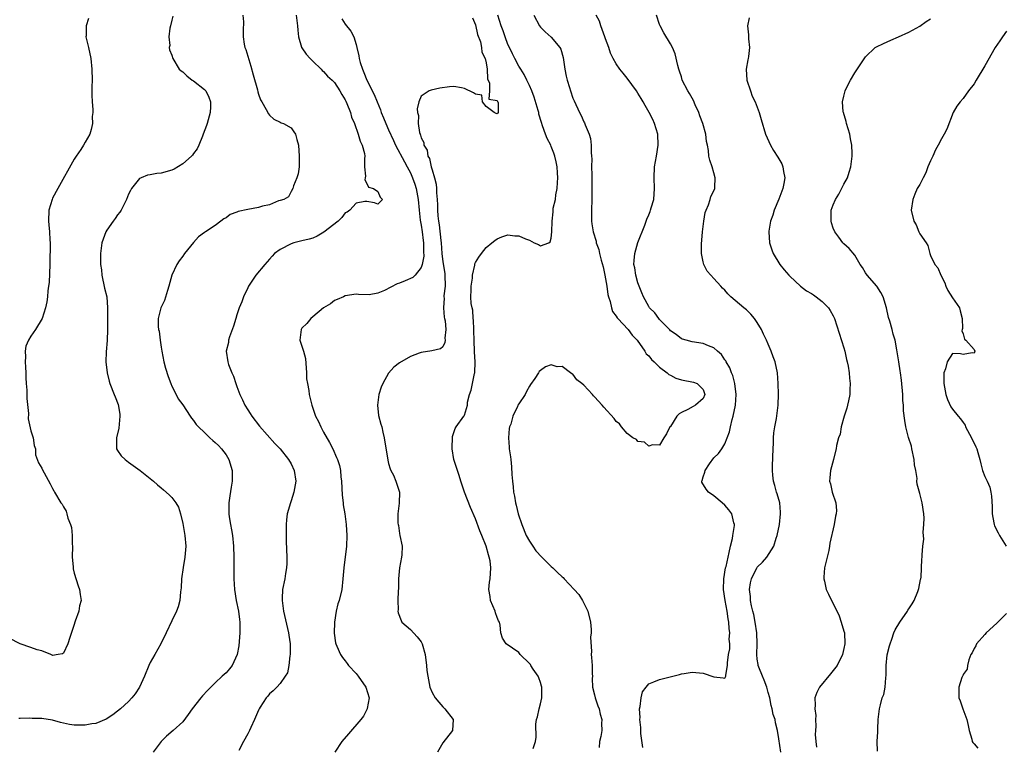
# Model space of a CAD drawing. Units: inches. Extents: x 2628000 to 2631000, y 1443000 to 1446000.
# Drawn here: x 2629259 to 2629441, y 1443176 to 1443310 of the extents above; entities that cross this region are included whole.
import ezdxf

# ---------------------------------------------------------------- set-up
doc = ezdxf.new("R2010")
doc.units = ezdxf.units.IN
doc.header["$MEASUREMENT"] = 0
doc.layers.add('LD26281443_2ft', color=237, linetype='Continuous')

msp = doc.modelspace()

# ---------------------------------------------------------------- linework, layer by layer
at = {"layer": 'LD26281443_2ft'}
for points, elevation in [([(2629287.19, 1443310.81), (2629287, 1443310.08), (2629286.76, 1443309), (2629286.61, 1443308.61), (2629286.43, 1443307), (2629286.63, 1443305.37), (2629286.51, 1443305), (2629286.59, 1443304.59), (2629287, 1443303.62), (2629287.21, 1443303), (2629288.36, 1443301), (2629288.7, 1443300.7), (2629289, 1443300.52), (2629289.77, 1443299.77), (2629290.74, 1443299), (2629291, 1443298.84), (2629293, 1443297.28), (2629293.25, 1443297), (2629293.85, 1443295.85), (2629294.12, 1443295), (2629294.1, 1443294.1), (2629294.04, 1443293), (2629293.49, 1443291), (2629293.37, 1443290.63), (2629292.79, 1443289), (2629292.63, 1443288.63), (2629291.97, 1443287), (2629291.67, 1443286.33), (2629291, 1443285.45), (2629290.82, 1443285.18), (2629290.65, 1443285), (2629289, 1443283.55), (2629287.42, 1443282.58), (2629287, 1443282.39), (2629285, 1443281.82), (2629284.21, 1443281.79), (2629283, 1443281.52), (2629282.53, 1443281.47), (2629281.35, 1443281), (2629281, 1443280.82), (2629279.57, 1443279), (2629279.34, 1443278.66), (2629279, 1443277.93), (2629278.65, 1443277), (2629278.25, 1443276.25), (2629277.62, 1443275), (2629277.39, 1443274.61), (2629277, 1443274.12), (2629276.55, 1443273.45), (2629276.2, 1443273), (2629275, 1443271.3), (2629274.81, 1443271), (2629274.34, 1443269.66), (2629274.07, 1443269), (2629273.83, 1443267), (2629273.82, 1443266.18), (2629273.86, 1443265), (2629273.99, 1443263.99), (2629274.07, 1443263), (2629274.6, 1443260.6), (2629274.98, 1443259), (2629275.14, 1443257), (2629275.13, 1443253), (2629275.06, 1443250.94), (2629274.87, 1443248.87), (2629274.82, 1443247), (2629275.04, 1443245), (2629275.43, 1443243.43), (2629275.56, 1443243), (2629276.37, 1443241), (2629276.57, 1443240.57), (2629277.12, 1443239.12), (2629277.38, 1443237.38), (2629277.39, 1443237), (2629277.2, 1443234.8), (2629276.78, 1443233), (2629276.77, 1443232.77), (2629276.81, 1443231), (2629277, 1443230.68), (2629277.67, 1443229.67), (2629278.36, 1443229), (2629279, 1443228.51), (2629281.18, 1443227), (2629283, 1443225.47), (2629283.59, 1443225), (2629284.32, 1443224.32), (2629285, 1443223.76), (2629285.43, 1443223.43), (2629286.5, 1443222.5), (2629287, 1443222), (2629287.75, 1443221), (2629288.21, 1443220.21), (2629288.57, 1443219), (2629289, 1443217.17), (2629289.32, 1443215.32), (2629289.39, 1443215), (2629289.58, 1443213), (2629289.41, 1443211), (2629289.07, 1443209.07), (2629288.75, 1443207), (2629288.69, 1443205.31), (2629288.6, 1443204.6), (2629288.49, 1443203), (2629288.16, 1443201.84), (2629287.87, 1443201), (2629287, 1443199.23), (2629285.98, 1443197), (2629284.97, 1443195), (2629283.85, 1443193), (2629283, 1443191.57), (2629282.73, 1443191), (2629281.95, 1443189), (2629281.05, 1443187), (2629280.21, 1443185.79), (2629279.62, 1443185), (2629279, 1443184.35), (2629277.52, 1443183), (2629277, 1443182.55), (2629276.13, 1443181.87), (2629274.9, 1443181.1), (2629273, 1443180.31), (2629272.23, 1443180.23), (2629271, 1443179.97), (2629269.99, 1443179.99), (2629269, 1443179.98), (2629268.11, 1443180.11), (2629266.47, 1443180.47), (2629265, 1443180.91), (2629263, 1443181.23), (2629261.24, 1443181.24), (2629260.71, 1443181.29), (2629259, 1443181.22), (2629258.77, 1443181.23)], 9786), ([(2629300.11, 1443311), (2629300.22, 1443309.78), (2629300.15, 1443308.15), (2629300.17, 1443307), (2629300.36, 1443305.64), (2629300.48, 1443305), (2629300.63, 1443304.63), (2629301.59, 1443301.59), (2629301.99, 1443299.99), (2629302.78, 1443297.22), (2629302.86, 1443296.86), (2629303, 1443296.41), (2629303.37, 1443295.37), (2629303.59, 1443295), (2629304.41, 1443293.59), (2629304.8, 1443292.8), (2629305, 1443292.51), (2629305.82, 1443291.82), (2629307, 1443291.25), (2629307.15, 1443291.15), (2629307.59, 1443291), (2629309, 1443290.19), (2629309.48, 1443289.48), (2629309.79, 1443289), (2629310.07, 1443288.07), (2629310.34, 1443287), (2629310.51, 1443285), (2629310.47, 1443284.47), (2629310.46, 1443283), (2629310.28, 1443281.72), (2629310.07, 1443281), (2629309.47, 1443279.47), (2629309.35, 1443279), (2629309, 1443278.43), (2629308.54, 1443277.46), (2629307.68, 1443277), (2629307, 1443276.76), (2629306.7, 1443276.7), (2629305, 1443276), (2629303.72, 1443275.72), (2629303, 1443275.48), (2629301, 1443275.13), (2629299.25, 1443274.75), (2629299, 1443274.61), (2629297.78, 1443274.22), (2629297, 1443273.58), (2629296.62, 1443273.38), (2629296.05, 1443273), (2629295, 1443272.19), (2629293.2, 1443271), (2629293, 1443270.89), (2629291.93, 1443270.07), (2629291, 1443269.04), (2629289.33, 1443267), (2629289, 1443266.52), (2629288.35, 1443265.65), (2629287.92, 1443265), (2629287, 1443263), (2629286.46, 1443261), (2629286.2, 1443260.2), (2629285.65, 1443258.35), (2629285, 1443257.13), (2629284.95, 1443257), (2629284.47, 1443255), (2629284.47, 1443253.53), (2629284.55, 1443253), (2629284.65, 1443252.65), (2629284.82, 1443251), (2629285, 1443249.72), (2629285.12, 1443249), (2629285.53, 1443247), (2629285.84, 1443245.84), (2629286.3, 1443244.3), (2629286.81, 1443243), (2629287, 1443242.55), (2629287.77, 1443241), (2629288.17, 1443240.17), (2629289, 1443239.09), (2629290.37, 1443237), (2629290.6, 1443236.6), (2629291, 1443236.18), (2629291.47, 1443235.47), (2629291.89, 1443235), (2629293, 1443233.97), (2629294, 1443233), (2629294.53, 1443232.53), (2629295, 1443232.16), (2629295.6, 1443231.6), (2629296.15, 1443231), (2629297, 1443229.85), (2629297.53, 1443229), (2629298.1, 1443227), (2629298.13, 1443225.87), (2629298.1, 1443225), (2629297.92, 1443223.92), (2629297.72, 1443222.28), (2629297.52, 1443221), (2629297.49, 1443219), (2629297.56, 1443218.44), (2629297.81, 1443217), (2629298.03, 1443216.03), (2629298.19, 1443215), (2629298.38, 1443213), (2629298.41, 1443211), (2629298.41, 1443209), (2629298.44, 1443208.44), (2629298.44, 1443207), (2629298.55, 1443205), (2629298.85, 1443203), (2629299.27, 1443201), (2629299.5, 1443199.5), (2629299.53, 1443199), (2629299.57, 1443197), (2629299.42, 1443195.42), (2629299.38, 1443194.62), (2629299.04, 1443193), (2629298.11, 1443191), (2629297.63, 1443190.37), (2629297, 1443189.66), (2629296.65, 1443189.35), (2629296.31, 1443189), (2629295, 1443187.77), (2629293.6, 1443186.4), (2629292.63, 1443185.37), (2629292.32, 1443185), (2629290.75, 1443183), (2629290.02, 1443181.98), (2629289, 1443180.62), (2629287.25, 1443179), (2629286.03, 1443177.97), (2629285, 1443176.96), (2629283.55, 1443175)], 9784), ([(2629309.92, 1443311), (2629310.03, 1443310.03), (2629310.21, 1443309), (2629310.22, 1443308.22), (2629310.37, 1443307), (2629310.92, 1443305.08), (2629310.93, 1443305), (2629310.95, 1443304.95), (2629311.8, 1443303.8), (2629312.52, 1443303), (2629313, 1443302.51), (2629314.54, 1443301), (2629314.76, 1443300.76), (2629315, 1443300.57), (2629315.74, 1443299.74), (2629316.59, 1443299), (2629317, 1443298.59), (2629318.02, 1443297), (2629318.36, 1443296.36), (2629319, 1443295.36), (2629319.1, 1443295.1), (2629319.3, 1443294.7), (2629319.95, 1443293), (2629320.16, 1443292.16), (2629320.7, 1443291), (2629321.39, 1443289), (2629321.72, 1443287.72), (2629322.13, 1443287), (2629322.52, 1443285.48), (2629322.58, 1443285), (2629322.53, 1443284.53), (2629322.57, 1443283), (2629322.73, 1443281.27), (2629322.67, 1443281), (2629322.62, 1443280.62), (2629323, 1443279.94), (2629323.27, 1443279.27), (2629324.23, 1443279), (2629325, 1443278.46), (2629325.42, 1443277.42), (2629325.89, 1443277), (2629325, 1443276.12), (2629324.37, 1443276.37), (2629323, 1443276.58), (2629322.6, 1443276.6), (2629321, 1443276.28), (2629319.85, 1443275), (2629319.36, 1443274.64), (2629319, 1443274.49), (2629318.35, 1443273.65), (2629317.67, 1443273), (2629315.07, 1443270.93), (2629313.81, 1443270.19), (2629313, 1443269.87), (2629312.33, 1443269.67), (2629311, 1443269.37), (2629309.53, 1443269), (2629309, 1443268.8), (2629307, 1443267.73), (2629305.94, 1443267), (2629305.5, 1443266.5), (2629305, 1443265.97), (2629304.14, 1443265), (2629302.51, 1443263), (2629301.15, 1443261), (2629301, 1443260.7), (2629300.22, 1443259), (2629299.9, 1443258.1), (2629299.44, 1443257), (2629299, 1443255.71), (2629298.78, 1443255), (2629298.4, 1443253.6), (2629297.66, 1443251.66), (2629297.48, 1443251), (2629297.43, 1443250.57), (2629297.04, 1443249), (2629297.32, 1443247), (2629297.47, 1443246.53), (2629298.04, 1443245), (2629298.37, 1443244.37), (2629298.78, 1443243), (2629299, 1443242.48), (2629299.52, 1443241), (2629300.04, 1443240.04), (2629300.47, 1443239), (2629301, 1443238.17), (2629301.47, 1443237.47), (2629301.76, 1443237), (2629303.16, 1443235.16), (2629305.97, 1443231.97), (2629307, 1443230.97), (2629308.52, 1443229), (2629309, 1443228.2), (2629309.56, 1443227), (2629309.85, 1443225), (2629309.52, 1443223), (2629309, 1443221.36), (2629308.87, 1443221), (2629308.3, 1443219), (2629308.16, 1443217.84), (2629308.09, 1443217), (2629308.11, 1443216.11), (2629308.09, 1443215), (2629308.1, 1443213.9), (2629308.21, 1443211), (2629308.2, 1443209.8), (2629308.16, 1443209), (2629307.98, 1443207.98), (2629307.85, 1443207), (2629307.44, 1443205), (2629307.38, 1443203.38), (2629307.34, 1443203), (2629307.6, 1443201), (2629308.54, 1443197), (2629308.61, 1443196.61), (2629308.82, 1443195), (2629308.84, 1443193), (2629308.79, 1443192.79), (2629308.59, 1443191), (2629308.35, 1443189.65), (2629307.92, 1443189), (2629307, 1443187.67), (2629306.34, 1443187), (2629305.71, 1443186.29), (2629305, 1443185.75), (2629304.69, 1443185.31), (2629304.37, 1443185), (2629303.31, 1443183.31), (2629303.13, 1443183), (2629303, 1443182.73), (2629302.27, 1443181), (2629301.56, 1443179.56), (2629301.3, 1443179), (2629301, 1443178.4), (2629300.21, 1443177), (2629299.33, 1443175.33)], 9782), ([(2629353.66, 1443175.66), (2629354.11, 1443177), (2629354.23, 1443177.77), (2629354.17, 1443180.17), (2629354.28, 1443181), (2629354.45, 1443181.55), (2629354.75, 1443183), (2629355, 1443183.91), (2629355.25, 1443185), (2629355.26, 1443186.74), (2629355.24, 1443187), (2629355.2, 1443187.2), (2629355, 1443187.86), (2629354.7, 1443188.7), (2629354.56, 1443189), (2629353.69, 1443190.31), (2629353.25, 1443191), (2629353.16, 1443191.16), (2629353, 1443191.38), (2629351.27, 1443193), (2629351, 1443193.41), (2629348.7, 1443195), (2629348.02, 1443196.02), (2629347.7, 1443197), (2629347.59, 1443198.41), (2629347.43, 1443199), (2629347.25, 1443199.25), (2629347, 1443199.84), (2629346.73, 1443200.73), (2629346.67, 1443201), (2629345.81, 1443203), (2629345.71, 1443203.71), (2629345.47, 1443205), (2629345.62, 1443206.38), (2629345.72, 1443207), (2629345.88, 1443209), (2629345.72, 1443210.28), (2629345.57, 1443211), (2629345.4, 1443211.4), (2629344.98, 1443213.02), (2629344.22, 1443215), (2629343.85, 1443215.85), (2629343, 1443218.05), (2629342.13, 1443220.13), (2629341.56, 1443221.56), (2629341.02, 1443223), (2629340.32, 1443225), (2629339.98, 1443226.02), (2629339.68, 1443227), (2629339.54, 1443227.54), (2629339.05, 1443229), (2629338.71, 1443231), (2629338.77, 1443233.23), (2629339, 1443233.96), (2629339.27, 1443234.73), (2629339.44, 1443235), (2629340.88, 1443237), (2629340.94, 1443237.06), (2629341, 1443237.19), (2629341.52, 1443239), (2629341.55, 1443239.55), (2629341.93, 1443241), (2629342.23, 1443241.77), (2629342.85, 1443244.85), (2629342.9, 1443245), (2629342.96, 1443247), (2629342.85, 1443248.85), (2629342.76, 1443251), (2629342.74, 1443252.74), (2629342.72, 1443253), (2629342.68, 1443254.68), (2629342.62, 1443255), (2629342.55, 1443256.55), (2629342.4, 1443257), (2629342.2, 1443257.8), (2629342.16, 1443259), (2629342.25, 1443260.25), (2629342.21, 1443261), (2629342.44, 1443262.44), (2629342.47, 1443263), (2629342.88, 1443264.88), (2629342.9, 1443265.1), (2629343, 1443265.38), (2629343.64, 1443266.36), (2629344.11, 1443267), (2629345, 1443268.09), (2629346.03, 1443269), (2629346.56, 1443269.44), (2629347, 1443269.72), (2629347.89, 1443270.11), (2629349, 1443270.43), (2629350.28, 1443270.28), (2629351, 1443270.27), (2629352.26, 1443269.74), (2629353, 1443269.45), (2629353.85, 1443269), (2629354.66, 1443268.65), (2629355, 1443268.42), (2629356.53, 1443269), (2629356.82, 1443269.18), (2629357, 1443269.87), (2629357.1, 1443271), (2629357.14, 1443273), (2629357.33, 1443274.67), (2629357.34, 1443275), (2629357.38, 1443275.38), (2629357.76, 1443277), (2629357.85, 1443277.85), (2629358.11, 1443279), (2629358.14, 1443280.14), (2629358.21, 1443281), (2629358.13, 1443281.87), (2629358.07, 1443283), (2629357.92, 1443283.92), (2629357.66, 1443285), (2629357.5, 1443285.5), (2629357, 1443286.77), (2629356.9, 1443287), (2629356.24, 1443288.24), (2629355.93, 1443289), (2629355.41, 1443290.59), (2629355.17, 1443291.17), (2629354.73, 1443292.73), (2629354.7, 1443293), (2629354.6, 1443293.4), (2629353.86, 1443295.86), (2629353.41, 1443297), (2629353, 1443297.98), (2629352.5, 1443299), (2629352.03, 1443300.03), (2629351.38, 1443301), (2629351, 1443301.6), (2629350.26, 1443303), (2629349.86, 1443303.86), (2629349.27, 1443305), (2629349, 1443305.59), (2629348.48, 1443307), (2629348.12, 1443308.12), (2629347.78, 1443309), (2629347.13, 1443311)], 9776), ([(2629353.79, 1443311), (2629354.81, 1443309), (2629355, 1443308.76), (2629355.89, 1443307.9), (2629357, 1443306.91), (2629358.6, 1443305), (2629358.74, 1443304.74), (2629359.19, 1443303.19), (2629359.51, 1443301), (2629359.74, 1443299.74), (2629359.94, 1443299), (2629360.37, 1443297.63), (2629360.54, 1443297), (2629361, 1443295.69), (2629361.2, 1443295.2), (2629362.22, 1443293), (2629362.5, 1443292.5), (2629363, 1443291.3), (2629363.11, 1443291.11), (2629363.23, 1443290.77), (2629363.99, 1443289), (2629364.24, 1443288.24), (2629364.37, 1443287), (2629364.37, 1443285.63), (2629364.45, 1443285), (2629364.48, 1443284.48), (2629364.45, 1443283), (2629364.46, 1443281.54), (2629364.49, 1443280.49), (2629364.51, 1443279), (2629364.48, 1443277), (2629364.41, 1443275), (2629364.45, 1443273.55), (2629364.44, 1443273), (2629364.49, 1443272.49), (2629364.72, 1443271), (2629365.26, 1443269.26), (2629365.29, 1443269), (2629365.77, 1443267.77), (2629365.91, 1443267), (2629366.19, 1443265.81), (2629366.58, 1443264.58), (2629366.9, 1443263), (2629367.25, 1443261), (2629367.46, 1443259.46), (2629367.56, 1443259), (2629367.84, 1443258.16), (2629368.09, 1443257), (2629368.32, 1443256.32), (2629369, 1443255.45), (2629369.17, 1443255.17), (2629369.31, 1443255), (2629371.18, 1443253), (2629371.92, 1443251.92), (2629372.85, 1443251), (2629374.25, 1443249), (2629374.51, 1443248.51), (2629375, 1443248.13), (2629375.47, 1443247.47), (2629376, 1443247), (2629377, 1443246.02), (2629378.37, 1443245), (2629378.68, 1443244.68), (2629379, 1443244.54), (2629380, 1443244), (2629381, 1443243.71), (2629383.25, 1443243.25), (2629383.93, 1443243), (2629385, 1443241.89), (2629385.32, 1443241), (2629385, 1443240.23), (2629383.63, 1443239), (2629383.21, 1443238.79), (2629382.22, 1443238.22), (2629381, 1443237.65), (2629380.59, 1443237.41), (2629380.15, 1443237), (2629379, 1443235.11), (2629378.9, 1443235), (2629378.27, 1443233.73), (2629377.8, 1443233), (2629377, 1443231.66), (2629375.68, 1443231.68), (2629375, 1443231.44), (2629374.22, 1443232.22), (2629373, 1443232.35), (2629372.7, 1443232.7), (2629372.06, 1443233), (2629371, 1443233.82), (2629369.94, 1443235), (2629369.58, 1443235.57), (2629369, 1443236), (2629368.59, 1443236.59), (2629366.67, 1443238.67), (2629366.41, 1443239), (2629365, 1443240.58), (2629364.77, 1443240.77), (2629364.58, 1443241), (2629363, 1443242.71), (2629362.65, 1443243), (2629361.69, 1443243.69), (2629361, 1443244.72), (2629360.78, 1443244.78), (2629360.52, 1443245), (2629359, 1443246.18), (2629358.12, 1443246.12), (2629357, 1443246.48), (2629355.93, 1443246.07), (2629355, 1443245.42), (2629354.79, 1443245.21), (2629354.63, 1443245), (2629353.95, 1443243.95), (2629353.16, 1443242.84), (2629353, 1443242.52), (2629352.45, 1443241.55), (2629352.2, 1443241), (2629351, 1443239.29), (2629350.86, 1443239), (2629350.79, 1443238.79), (2629349.93, 1443237), (2629349.55, 1443235.55), (2629349.32, 1443235), (2629349.25, 1443234.75), (2629349.1, 1443233), (2629349.25, 1443231.25), (2629349.24, 1443231), (2629349.5, 1443229.5), (2629349.52, 1443229), (2629349.67, 1443227.67), (2629349.74, 1443226.26), (2629349.83, 1443225), (2629349.98, 1443223.98), (2629350.04, 1443223), (2629350.23, 1443222.23), (2629350.41, 1443221), (2629350.55, 1443220.55), (2629350.92, 1443219), (2629351.58, 1443217), (2629352.39, 1443215), (2629353, 1443213.93), (2629353.57, 1443213), (2629354.15, 1443212.15), (2629355.27, 1443211), (2629357, 1443209.27), (2629357.31, 1443209), (2629358.15, 1443208.15), (2629359, 1443207.35), (2629359.2, 1443207.2), (2629359.37, 1443207), (2629361.24, 1443205), (2629362.11, 1443204.11), (2629362.76, 1443203), (2629363.76, 1443201), (2629364.22, 1443199), (2629364.39, 1443197.61), (2629364.36, 1443197), (2629364.25, 1443196.25), (2629364.42, 1443193.58), (2629364.39, 1443193), (2629364.45, 1443192.45), (2629364.55, 1443191), (2629364.56, 1443189.44), (2629364.58, 1443189), (2629364.57, 1443188.57), (2629364.62, 1443187), (2629365, 1443185.56), (2629365.12, 1443185), (2629365.58, 1443183.58), (2629365.84, 1443183), (2629366.01, 1443182.01), (2629366.36, 1443181), (2629366.28, 1443180.28), (2629366.35, 1443179), (2629366.13, 1443177.87), (2629365.93, 1443177), (2629365.85, 1443175.85)], 9774), ([(2629373.87, 1443175.87), (2629373.53, 1443178.47), (2629373.52, 1443179), (2629373.53, 1443179.53), (2629373.33, 1443181), (2629373.38, 1443181.38), (2629373.29, 1443183), (2629373.41, 1443183.41), (2629373.58, 1443185), (2629373.85, 1443186.15), (2629374.51, 1443187), (2629375, 1443187.6), (2629375.95, 1443187.95), (2629377, 1443188.44), (2629379.45, 1443189), (2629380.64, 1443189.36), (2629381, 1443189.44), (2629381.5, 1443189.5), (2629383, 1443189.76), (2629384.33, 1443189.67), (2629385, 1443189.59), (2629387, 1443188.89), (2629388.74, 1443188.74), (2629389, 1443188.66), (2629389.22, 1443189), (2629389.18, 1443189.18), (2629389.54, 1443191), (2629389.49, 1443191.49), (2629389.73, 1443193), (2629389.94, 1443194.06), (2629389.93, 1443195), (2629389.85, 1443195.85), (2629389.94, 1443197), (2629389.8, 1443197.8), (2629389.76, 1443199), (2629389.63, 1443199.63), (2629389.46, 1443201), (2629389.07, 1443203), (2629388.75, 1443205), (2629388.81, 1443207), (2629389.17, 1443209), (2629389.24, 1443209.24), (2629389.61, 1443211), (2629389.85, 1443211.85), (2629390.04, 1443213), (2629390.43, 1443214.43), (2629390.49, 1443215), (2629390.8, 1443216.8), (2629390.79, 1443217), (2629390.69, 1443217.31), (2629390.33, 1443219), (2629389.74, 1443219.74), (2629389, 1443220.56), (2629388.53, 1443221), (2629387, 1443222.27), (2629386, 1443223), (2629385.55, 1443223.55), (2629384.8, 1443224.8), (2629384.76, 1443225), (2629384.85, 1443225.15), (2629385, 1443225.82), (2629385.32, 1443226.68), (2629385.37, 1443227), (2629386.21, 1443228.21), (2629387, 1443229.28), (2629387.88, 1443230.12), (2629388.46, 1443231), (2629389, 1443231.91), (2629389.91, 1443234.09), (2629390.06, 1443235), (2629390.38, 1443236.38), (2629390.59, 1443237), (2629390.97, 1443239), (2629391.11, 1443241), (2629390.86, 1443243), (2629390.49, 1443244.49), (2629390.26, 1443245), (2629389.94, 1443245.94), (2629389.25, 1443247), (2629389.18, 1443247.18), (2629389, 1443247.42), (2629388.38, 1443248.38), (2629387.65, 1443249), (2629387, 1443249.59), (2629386.04, 1443249.96), (2629385, 1443250.43), (2629383, 1443250.72), (2629381.86, 1443251), (2629381.2, 1443251.19), (2629381, 1443251.28), (2629380.06, 1443252.06), (2629379, 1443252.76), (2629378.9, 1443252.9), (2629377, 1443254.81), (2629376.84, 1443255), (2629376.08, 1443256.08), (2629375.15, 1443257), (2629375, 1443257.23), (2629374.01, 1443259), (2629373.74, 1443259.74), (2629373.21, 1443261), (2629373, 1443261.6), (2629372.6, 1443263), (2629372.39, 1443264.39), (2629372.26, 1443265), (2629372.27, 1443265.73), (2629372.41, 1443267), (2629372.99, 1443269.01), (2629374.24, 1443272.24), (2629374.52, 1443273), (2629374.64, 1443273.36), (2629375, 1443274.14), (2629375.26, 1443274.74), (2629375.34, 1443275), (2629375.46, 1443275.46), (2629375.9, 1443277), (2629376.07, 1443279), (2629376, 1443281), (2629376.06, 1443283), (2629376.42, 1443285), (2629376.75, 1443287), (2629376.64, 1443289), (2629376.03, 1443291), (2629375.71, 1443291.71), (2629375.09, 1443293), (2629374.32, 1443294.32), (2629373.96, 1443295), (2629373.58, 1443295.58), (2629373, 1443296.58), (2629372.72, 1443297), (2629371, 1443299.37), (2629370.27, 1443300.27), (2629369.64, 1443301), (2629369, 1443301.98), (2629368.44, 1443303), (2629367.96, 1443303.96), (2629367.62, 1443305), (2629367, 1443306.59), (2629366.87, 1443307), (2629366.15, 1443309), (2629365.87, 1443309.87), (2629365.28, 1443311)], 9772), ([(2629399.33, 1443175), (2629399, 1443177.44), (2629398.76, 1443179), (2629398.4, 1443180.4), (2629398.3, 1443181), (2629397.96, 1443181.96), (2629397.78, 1443183), (2629397.59, 1443183.59), (2629397.31, 1443185), (2629397, 1443186.03), (2629396.75, 1443187), (2629396.31, 1443188.31), (2629396, 1443189), (2629395.29, 1443190.71), (2629395.2, 1443191), (2629395.19, 1443191.19), (2629395, 1443192.15), (2629394.9, 1443193), (2629394.97, 1443195), (2629394.94, 1443197), (2629394.65, 1443199), (2629394.39, 1443200.39), (2629394.21, 1443201), (2629393.97, 1443202.03), (2629393.78, 1443203), (2629393.74, 1443203.74), (2629393.59, 1443205), (2629393.78, 1443206.22), (2629393.93, 1443207), (2629394.9, 1443209), (2629395, 1443209.15), (2629395.97, 1443210.03), (2629396.8, 1443211), (2629398.09, 1443213), (2629398.47, 1443214.47), (2629398.67, 1443215), (2629399.09, 1443217), (2629399.32, 1443219), (2629399.31, 1443219.31), (2629399.15, 1443221), (2629398.69, 1443222.69), (2629398.56, 1443223), (2629398.22, 1443224.22), (2629397.98, 1443225), (2629397.91, 1443226.09), (2629397.81, 1443227), (2629397.81, 1443227.81), (2629397.93, 1443231), (2629398, 1443232), (2629398.03, 1443233), (2629398.09, 1443233.91), (2629398.27, 1443235), (2629398.57, 1443236.57), (2629398.89, 1443239), (2629398.94, 1443241.06), (2629398.89, 1443243), (2629398.75, 1443245), (2629398.32, 1443247), (2629397.95, 1443247.95), (2629397.58, 1443249), (2629397, 1443250.31), (2629396.71, 1443251), (2629396.15, 1443252.15), (2629395.76, 1443253), (2629395, 1443254.27), (2629394.47, 1443255), (2629393.8, 1443255.8), (2629393, 1443256.61), (2629392.5, 1443257), (2629390.15, 1443259), (2629389.57, 1443259.57), (2629389, 1443260.22), (2629388.62, 1443260.62), (2629388.3, 1443261), (2629387, 1443262.42), (2629386.44, 1443263), (2629385.78, 1443263.78), (2629385.12, 1443265), (2629385, 1443265.48), (2629384.72, 1443267), (2629384.71, 1443268.71), (2629384.88, 1443271), (2629385, 1443271.97), (2629385.14, 1443273), (2629385.42, 1443274.58), (2629385.57, 1443275), (2629386, 1443276), (2629386.3, 1443277), (2629386.45, 1443277.55), (2629387, 1443278.6), (2629387.17, 1443279), (2629387.16, 1443279.16), (2629387.25, 1443281), (2629387, 1443281.9), (2629386.67, 1443283), (2629386.23, 1443284.23), (2629386.1, 1443285), (2629385.99, 1443286.01), (2629385.81, 1443287), (2629385.67, 1443287.67), (2629385.53, 1443289), (2629384.98, 1443291), (2629384.43, 1443292.43), (2629384.24, 1443293), (2629383.56, 1443294.44), (2629383.23, 1443295.23), (2629382.51, 1443296.51), (2629382.19, 1443297), (2629381.17, 1443299), (2629381, 1443299.59), (2629380.66, 1443300.66), (2629380.51, 1443301), (2629380.33, 1443301.67), (2629379.87, 1443303.87), (2629379.38, 1443305), (2629379, 1443305.72), (2629377.75, 1443307.75), (2629377.11, 1443309), (2629377, 1443309.26), (2629376.39, 1443311)], 9770), ([(2629271.6, 1443310.4), (2629271.17, 1443309), (2629271.17, 1443307.17), (2629271.15, 1443307), (2629271.61, 1443305), (2629272.02, 1443303), (2629272.22, 1443301), (2629272.28, 1443299), (2629272.24, 1443297.76), (2629272.26, 1443297), (2629272.25, 1443296.25), (2629272.29, 1443295), (2629272.43, 1443293.57), (2629272.4, 1443293), (2629272.31, 1443292.31), (2629272.38, 1443291), (2629272.12, 1443289.88), (2629271.85, 1443289), (2629271, 1443287.56), (2629270.69, 1443287), (2629270.18, 1443286.18), (2629269.37, 1443285), (2629269, 1443284.39), (2629265.96, 1443279), (2629265, 1443277.25), (2629264.89, 1443277), (2629264.3, 1443275), (2629264.22, 1443273), (2629264.32, 1443272.32), (2629264.42, 1443271), (2629264.47, 1443269.53), (2629264.53, 1443269), (2629264.55, 1443268.55), (2629264.46, 1443265.54), (2629264.46, 1443265), (2629264.34, 1443261.66), (2629264.26, 1443261), (2629264.11, 1443260.11), (2629264.04, 1443259), (2629263.92, 1443258.08), (2629263.66, 1443257), (2629263.06, 1443255), (2629261.85, 1443253), (2629261, 1443251.76), (2629260.53, 1443251), (2629260.08, 1443249.92), (2629259.92, 1443249), (2629259.97, 1443247.97), (2629259.92, 1443247), (2629259.97, 1443246.03), (2629260.04, 1443245), (2629260.07, 1443244.07), (2629260.13, 1443243), (2629260.22, 1443241.78), (2629260.27, 1443240.27), (2629260.54, 1443237.46), (2629260.51, 1443236.51), (2629261, 1443234.29), (2629261.41, 1443233), (2629261.59, 1443231.59), (2629261.83, 1443231), (2629261.86, 1443229.86), (2629262.39, 1443228.38), (2629263, 1443227.41), (2629263.11, 1443227.11), (2629263.43, 1443226.57), (2629264.52, 1443224.52), (2629265, 1443223.67), (2629265.2, 1443223.2), (2629265.36, 1443223), (2629266.53, 1443221), (2629266.75, 1443220.75), (2629267, 1443220.25), (2629267.48, 1443219.48), (2629267.64, 1443219), (2629267.8, 1443218.2), (2629268.3, 1443217), (2629268.48, 1443216.48), (2629268.6, 1443215), (2629268.61, 1443213.39), (2629268.65, 1443213), (2629268.63, 1443211), (2629268.8, 1443209.2), (2629268.8, 1443208.8), (2629269, 1443208.03), (2629269.69, 1443205.69), (2629269.96, 1443205), (2629270.07, 1443204.07), (2629270.28, 1443203), (2629269.99, 1443202.01), (2629269.82, 1443201), (2629269.19, 1443199.19), (2629269.11, 1443199), (2629269, 1443198.58), (2629268.18, 1443196.18), (2629267.8, 1443195), (2629267, 1443193.27), (2629266.84, 1443193.16), (2629266.03, 1443193), (2629265, 1443192.85), (2629264.92, 1443192.92), (2629264.7, 1443193), (2629263, 1443193.72), (2629262.12, 1443193.88), (2629261, 1443194.32), (2629259, 1443194.99), (2629257, 1443196.04)], 9788), ([(2629318.33, 1443310.33), (2629319, 1443309.34), (2629320.03, 1443308.03), (2629320.56, 1443307), (2629321, 1443305.59), (2629321.15, 1443305), (2629321.5, 1443303.5), (2629321.54, 1443303), (2629321.72, 1443302.28), (2629322.15, 1443301), (2629322.43, 1443300.43), (2629323, 1443299), (2629324.35, 1443296.35), (2629324.87, 1443295), (2629325.49, 1443293.49), (2629325.64, 1443293), (2629326.05, 1443292.05), (2629326.46, 1443291), (2629327, 1443289.85), (2629327.88, 1443287.88), (2629328.28, 1443287), (2629329.92, 1443283.92), (2629330.44, 1443283), (2629331, 1443281.92), (2629331.41, 1443281), (2629331.82, 1443279.82), (2629332.07, 1443279), (2629332.44, 1443277), (2629332.62, 1443275), (2629332.84, 1443273.16), (2629332.86, 1443272.86), (2629333, 1443272.26), (2629333.21, 1443271), (2629333.39, 1443269.39), (2629333.45, 1443269), (2629333.41, 1443267.41), (2629333.46, 1443266.54), (2629333.17, 1443265), (2629333, 1443264.41), (2629331.86, 1443263), (2629331.43, 1443262.57), (2629330.04, 1443261.96), (2629329, 1443261.55), (2629328.56, 1443261.44), (2629326.21, 1443260.21), (2629325, 1443259.72), (2629323.38, 1443259.38), (2629321.42, 1443259.42), (2629321, 1443259.5), (2629319, 1443259.19), (2629318.64, 1443259), (2629317.48, 1443258.52), (2629317, 1443258.35), (2629316.26, 1443257.74), (2629315, 1443256.96), (2629313, 1443255.31), (2629312.64, 1443255), (2629311.9, 1443254.1), (2629311, 1443253.22), (2629310.84, 1443253), (2629310.64, 1443251), (2629311.3, 1443249), (2629311.66, 1443247.66), (2629311.83, 1443245), (2629311.86, 1443243.86), (2629312.01, 1443243), (2629312.27, 1443241.73), (2629312.34, 1443241), (2629312.8, 1443239), (2629313, 1443238.49), (2629313.5, 1443237), (2629314.03, 1443236.03), (2629314.47, 1443235), (2629315, 1443234.03), (2629316.11, 1443232.11), (2629316.67, 1443231), (2629317.4, 1443229.4), (2629317.55, 1443229), (2629317.91, 1443227.91), (2629318.11, 1443227), (2629318.2, 1443225.8), (2629318.31, 1443225), (2629318.44, 1443222.44), (2629318.6, 1443221), (2629318.62, 1443220.62), (2629318.89, 1443219), (2629319.17, 1443217), (2629319.29, 1443215), (2629319.21, 1443213), (2629318.7, 1443209), (2629318.57, 1443207), (2629318.35, 1443205), (2629317.84, 1443203), (2629317.65, 1443202.35), (2629317.3, 1443201), (2629317, 1443199), (2629316.95, 1443196.95), (2629317.17, 1443195.17), (2629317.23, 1443195), (2629317.46, 1443194.54), (2629318.12, 1443193), (2629318.47, 1443192.47), (2629319, 1443191.83), (2629319.34, 1443191.34), (2629319.6, 1443191), (2629321, 1443189.49), (2629321.38, 1443189), (2629322.8, 1443187), (2629323.4, 1443185), (2629323.06, 1443183.06), (2629323.06, 1443183), (2629322.34, 1443181.66), (2629321.88, 1443181), (2629319.62, 1443178.38), (2629318.33, 1443177), (2629317.07, 1443175)], 9780), ([(2629342.48, 1443310.48), (2629343, 1443309.18), (2629343.42, 1443307.42), (2629343.92, 1443306.08), (2629344.14, 1443305), (2629344.18, 1443304.18), (2629344.82, 1443303), (2629345, 1443302.22), (2629345.2, 1443301), (2629345.21, 1443299.21), (2629345.59, 1443298.41), (2629345.59, 1443297), (2629345.49, 1443295.49), (2629347, 1443295.26), (2629347.07, 1443295.07), (2629347.13, 1443295), (2629347.19, 1443294.81), (2629347.19, 1443293), (2629347, 1443292.77), (2629346.86, 1443292.86), (2629346.49, 1443293), (2629345, 1443294.14), (2629344.34, 1443295), (2629344.22, 1443296.22), (2629343, 1443296.39), (2629342.66, 1443296.66), (2629341, 1443297.43), (2629340.43, 1443297.57), (2629339, 1443297.8), (2629338.22, 1443297.78), (2629336.46, 1443297.54), (2629334.83, 1443297.17), (2629334.5, 1443297), (2629333, 1443296.05), (2629332.59, 1443295), (2629332.27, 1443293.73), (2629332.35, 1443293), (2629332.5, 1443292.5), (2629332.44, 1443291), (2629332.67, 1443289.33), (2629332.79, 1443289), (2629332.87, 1443288.87), (2629333, 1443288.36), (2629333.49, 1443287.49), (2629333.51, 1443287), (2629334.08, 1443286.08), (2629334.25, 1443285), (2629334.52, 1443284.52), (2629334.84, 1443283), (2629335, 1443282.42), (2629335.46, 1443281), (2629335.78, 1443279.78), (2629335.82, 1443279), (2629335.82, 1443278.18), (2629335.94, 1443277), (2629335.99, 1443275.99), (2629335.99, 1443275), (2629336.05, 1443273.95), (2629336.17, 1443273), (2629336.31, 1443272.31), (2629336.6, 1443269.4), (2629336.66, 1443269), (2629336.82, 1443267), (2629337, 1443265.5), (2629337.34, 1443263.34), (2629337.37, 1443263), (2629337.42, 1443261), (2629337.2, 1443259.2), (2629337.2, 1443259), (2629337.23, 1443258.77), (2629337.09, 1443257), (2629337.24, 1443255.24), (2629337.33, 1443255), (2629337.44, 1443254.56), (2629337.57, 1443253), (2629337.38, 1443251.38), (2629337.42, 1443251), (2629337.38, 1443250.62), (2629337, 1443249.8), (2629336.58, 1443249.42), (2629334.96, 1443249.04), (2629333, 1443248.75), (2629332.62, 1443248.62), (2629331, 1443248.02), (2629329, 1443246.82), (2629327.95, 1443246.05), (2629327, 1443244.93), (2629325.9, 1443243), (2629325.64, 1443242.36), (2629325.19, 1443241), (2629324.92, 1443239), (2629325.15, 1443237.15), (2629325.54, 1443235.54), (2629325.72, 1443235), (2629325.95, 1443234.05), (2629326.18, 1443233), (2629326.86, 1443228.86), (2629327, 1443228.24), (2629327.26, 1443227.26), (2629327.41, 1443227), (2629327.9, 1443226.1), (2629328.35, 1443225), (2629328.48, 1443224.48), (2629329.02, 1443223), (2629328.95, 1443220.95), (2629328.71, 1443219), (2629328.72, 1443217.28), (2629328.76, 1443217), (2629328.81, 1443216.81), (2629329, 1443215.34), (2629329.08, 1443215), (2629329.47, 1443213), (2629329.43, 1443211.43), (2629329.37, 1443211), (2629329, 1443209.01), (2629328.82, 1443207), (2629328.81, 1443205.19), (2629328.74, 1443204.74), (2629328.72, 1443203), (2629328.73, 1443201.27), (2629328.7, 1443201), (2629328.74, 1443200.74), (2629329.3, 1443199.3), (2629329.44, 1443199), (2629331, 1443197.63), (2629332.28, 1443196.28), (2629333, 1443195.33), (2629333.13, 1443195.13), (2629333.19, 1443195), (2629333.74, 1443193), (2629333.99, 1443191), (2629334.07, 1443190.07), (2629334.2, 1443189), (2629334.6, 1443187), (2629335, 1443186.01), (2629335.59, 1443185), (2629336.25, 1443184.25), (2629337, 1443183.35), (2629337.39, 1443183), (2629338.92, 1443181), (2629338.79, 1443179), (2629337, 1443176.7), (2629336, 1443175)], 9778), ([(2629393.53, 1443310.47), (2629393.21, 1443309), (2629393.38, 1443307.38), (2629393.37, 1443307), (2629393.4, 1443306.6), (2629393.55, 1443305), (2629393.38, 1443303.38), (2629393.32, 1443303), (2629393.25, 1443302.75), (2629392.97, 1443301), (2629393.1, 1443299), (2629393.74, 1443297), (2629394.06, 1443296.06), (2629394.59, 1443295), (2629395.35, 1443293), (2629395.71, 1443291.71), (2629396.55, 1443289), (2629397.45, 1443287), (2629398.03, 1443286.03), (2629398.81, 1443284.81), (2629399.54, 1443283.54), (2629399.75, 1443283), (2629399.85, 1443282.15), (2629400.09, 1443281), (2629399.92, 1443279.92), (2629399.73, 1443279), (2629399, 1443277.06), (2629398.15, 1443275), (2629397.91, 1443274.09), (2629397.48, 1443273), (2629397.14, 1443271.14), (2629397.12, 1443271), (2629397.26, 1443269), (2629397.7, 1443267.7), (2629397.96, 1443267), (2629399.2, 1443265), (2629399.99, 1443263.99), (2629400.81, 1443263), (2629401, 1443262.8), (2629402.97, 1443260.97), (2629404.1, 1443260.1), (2629405, 1443259.63), (2629405.36, 1443259.36), (2629405.9, 1443259), (2629407, 1443258.15), (2629408.13, 1443257), (2629408.47, 1443256.47), (2629409, 1443255.5), (2629409.23, 1443255), (2629411, 1443249.6), (2629411.17, 1443249), (2629411.47, 1443247.47), (2629411.61, 1443247), (2629411.78, 1443246.22), (2629411.94, 1443245), (2629412.02, 1443244.02), (2629412.15, 1443243), (2629412.09, 1443241.91), (2629412.07, 1443241), (2629411.85, 1443239.85), (2629411.66, 1443239), (2629411.52, 1443238.48), (2629411.05, 1443237), (2629410.48, 1443235), (2629410.3, 1443233.7), (2629409.99, 1443233), (2629409.6, 1443231.6), (2629409.56, 1443231), (2629409.07, 1443229.07), (2629409.06, 1443229), (2629408.52, 1443227), (2629408.37, 1443225.63), (2629408.35, 1443225), (2629408.53, 1443224.53), (2629408.84, 1443223), (2629409.48, 1443221), (2629409.6, 1443219.6), (2629409.56, 1443219), (2629409.47, 1443218.53), (2629409.2, 1443217), (2629408.42, 1443213.58), (2629408.36, 1443213), (2629408.21, 1443212.21), (2629407.9, 1443211), (2629407.74, 1443210.26), (2629407.43, 1443209), (2629407.27, 1443207.27), (2629407.29, 1443207), (2629407.42, 1443206.58), (2629407.75, 1443205), (2629408.13, 1443204.13), (2629408.7, 1443203), (2629409, 1443202.45), (2629410.13, 1443200.13), (2629410.51, 1443199), (2629411, 1443197.34), (2629411.08, 1443197), (2629411.18, 1443195), (2629411, 1443194.12), (2629410.73, 1443193), (2629409.72, 1443191), (2629408.55, 1443189.45), (2629406.51, 1443187), (2629406.01, 1443185.99), (2629405.65, 1443185), (2629405.69, 1443183.69), (2629405.62, 1443183), (2629405.79, 1443181.79), (2629405.75, 1443181), (2629405.82, 1443179.82), (2629405.74, 1443179), (2629405.72, 1443178.28), (2629405.8, 1443177), (2629405.95, 1443175.95)], 9768), ([(2629417.18, 1443175.17), (2629417.11, 1443177), (2629417.23, 1443178.77), (2629417.23, 1443179.23), (2629417.33, 1443181), (2629417.51, 1443182.49), (2629417.56, 1443183), (2629417.72, 1443183.72), (2629418.08, 1443185), (2629418.34, 1443185.66), (2629418.62, 1443187), (2629418.71, 1443188.71), (2629418.82, 1443189.18), (2629418.8, 1443191), (2629419, 1443192.97), (2629419.4, 1443194.6), (2629419.52, 1443195), (2629419.85, 1443195.85), (2629420.22, 1443197), (2629420.44, 1443197.56), (2629421.3, 1443199), (2629422.71, 1443201), (2629422.81, 1443201.19), (2629423, 1443201.45), (2629423.6, 1443202.4), (2629423.96, 1443203), (2629424.65, 1443204.65), (2629424.78, 1443205), (2629424.79, 1443205.21), (2629425.14, 1443206.86), (2629425.2, 1443207), (2629425.27, 1443207.27), (2629425.39, 1443210.61), (2629425.44, 1443211), (2629425.43, 1443211.43), (2629425.55, 1443213), (2629425.71, 1443214.29), (2629425.59, 1443215.59), (2629425.77, 1443217), (2629425.83, 1443218.17), (2629425.74, 1443219), (2629425.45, 1443221), (2629425, 1443222.71), (2629424.48, 1443224.48), (2629424.46, 1443225), (2629424.51, 1443225.49), (2629424.24, 1443227), (2629424, 1443228), (2629423.97, 1443229), (2629423.52, 1443231), (2629423.44, 1443231.44), (2629422.94, 1443233.06), (2629422.42, 1443235), (2629422.21, 1443236.21), (2629422, 1443238), (2629421.96, 1443239), (2629421.88, 1443239.88), (2629421.84, 1443241), (2629421.63, 1443243.63), (2629421.41, 1443245), (2629421.39, 1443245.39), (2629421.1, 1443247), (2629420.85, 1443248.85), (2629420.74, 1443249.26), (2629420.45, 1443251), (2629420.11, 1443252.11), (2629419.88, 1443253), (2629419.46, 1443254.54), (2629419.22, 1443255.22), (2629418.84, 1443257), (2629418.24, 1443259), (2629417.82, 1443259.82), (2629417.05, 1443261), (2629415.3, 1443263), (2629415, 1443263.46), (2629414.42, 1443264.42), (2629414.02, 1443265), (2629413, 1443266.69), (2629411.95, 1443267.95), (2629411, 1443268.8), (2629410.82, 1443269), (2629410.03, 1443270.03), (2629409.31, 1443271), (2629409, 1443271.69), (2629408.69, 1443272.69), (2629408.62, 1443273), (2629408.67, 1443275), (2629409, 1443276.01), (2629409.43, 1443277), (2629410.07, 1443277.93), (2629411, 1443279.81), (2629411.64, 1443281), (2629411.98, 1443282.02), (2629412.26, 1443283), (2629412.5, 1443285), (2629412.51, 1443285.49), (2629412.45, 1443287), (2629412.19, 1443288.19), (2629412.06, 1443289), (2629411.46, 1443291), (2629411.38, 1443291.38), (2629410.9, 1443293), (2629410.88, 1443293.12), (2629410.76, 1443295), (2629411, 1443296.05), (2629411.24, 1443297), (2629411.79, 1443298.21), (2629412.2, 1443299), (2629413, 1443300.34), (2629415, 1443303.27), (2629416.77, 1443305), (2629417, 1443305.16), (2629418.27, 1443305.73), (2629419, 1443306.09), (2629419.64, 1443306.36), (2629421.04, 1443307), (2629423, 1443307.84), (2629425, 1443308.94), (2629426.18, 1443309.82), (2629427, 1443310.3)], 9766), ([(2629441, 1443308.03), (2629440.26, 1443307), (2629439.77, 1443306.23), (2629438.91, 1443305), (2629437, 1443301.61), (2629435.42, 1443299), (2629435, 1443298.34), (2629433.99, 1443297), (2629433, 1443295.64), (2629432.42, 1443295), (2629431.83, 1443294.17), (2629431.18, 1443293), (2629429.97, 1443289.97), (2629429.51, 1443289), (2629429, 1443288.18), (2629428.4, 1443287), (2629427.88, 1443286.12), (2629427.37, 1443285), (2629427, 1443284.12), (2629426.49, 1443283), (2629426.1, 1443281.9), (2629425.61, 1443281), (2629425, 1443279.77), (2629424.52, 1443279), (2629424.05, 1443277.95), (2629423.69, 1443277), (2629423.41, 1443275), (2629423.87, 1443273), (2629424.3, 1443272.3), (2629424.82, 1443271), (2629425, 1443270.61), (2629426.14, 1443269), (2629426.48, 1443268.48), (2629426.87, 1443267), (2629427, 1443266.65), (2629427.76, 1443265), (2629428.34, 1443264.34), (2629428.85, 1443263), (2629429.61, 1443261.61), (2629429.78, 1443261), (2629430.19, 1443260.19), (2629431, 1443258.86), (2629432.31, 1443257), (2629432.46, 1443256.46), (2629432.81, 1443255), (2629432.85, 1443253.15), (2629432.83, 1443253), (2629432.74, 1443252.74), (2629433, 1443252.18), (2629433.23, 1443251.23), (2629433.49, 1443251), (2629435, 1443249.28), (2629435.15, 1443249), (2629435, 1443248.62), (2629434.68, 1443248.68), (2629433, 1443248.36), (2629432.48, 1443248.48), (2629431, 1443248.57), (2629430.03, 1443247), (2629429.74, 1443245.74), (2629429.45, 1443245), (2629429.46, 1443243.46), (2629429.41, 1443243), (2629429.78, 1443241), (2629430.1, 1443240.1), (2629430.72, 1443238.72), (2629431, 1443238.29), (2629432.07, 1443237), (2629432.51, 1443236.51), (2629433, 1443235.85), (2629433.34, 1443235.34), (2629433.45, 1443235), (2629434.56, 1443233), (2629435.36, 1443231.36), (2629435.51, 1443231), (2629435.68, 1443230.32), (2629436.05, 1443229), (2629436.23, 1443228.23), (2629436.56, 1443227), (2629437, 1443225.85), (2629437.42, 1443225), (2629437.89, 1443223.89), (2629438.13, 1443223), (2629438.25, 1443222.25), (2629438.32, 1443220.32), (2629438.33, 1443219), (2629438.68, 1443217.32), (2629438.72, 1443217), (2629438.78, 1443216.78), (2629439.46, 1443215.46), (2629439.72, 1443215), (2629440.93, 1443213)], 9764), ([(2629441, 1443200.58), (2629439.19, 1443198.81), (2629437.22, 1443197), (2629437, 1443196.7), (2629435.44, 1443195), (2629435.35, 1443194.65), (2629435, 1443194.16), (2629434.64, 1443193.36), (2629434.42, 1443193), (2629434.03, 1443192.03), (2629433.81, 1443191), (2629433.71, 1443190.29), (2629433, 1443189.31), (2629432.92, 1443189.08), (2629432.87, 1443189), (2629432.78, 1443188.78), (2629432.2, 1443187), (2629432.2, 1443185.8), (2629432.22, 1443185), (2629432.47, 1443184.47), (2629432.95, 1443183), (2629433.67, 1443181), (2629433.9, 1443179.9), (2629434.12, 1443179), (2629434.6, 1443177.39), (2629434.67, 1443177), (2629434.77, 1443176.77), (2629435, 1443176.53), (2629435.71, 1443175.71)], 9764)]:
    msp.add_lwpolyline(points, dxfattribs=dict(at, elevation=elevation))

doc.saveas('drawing.dxf')
